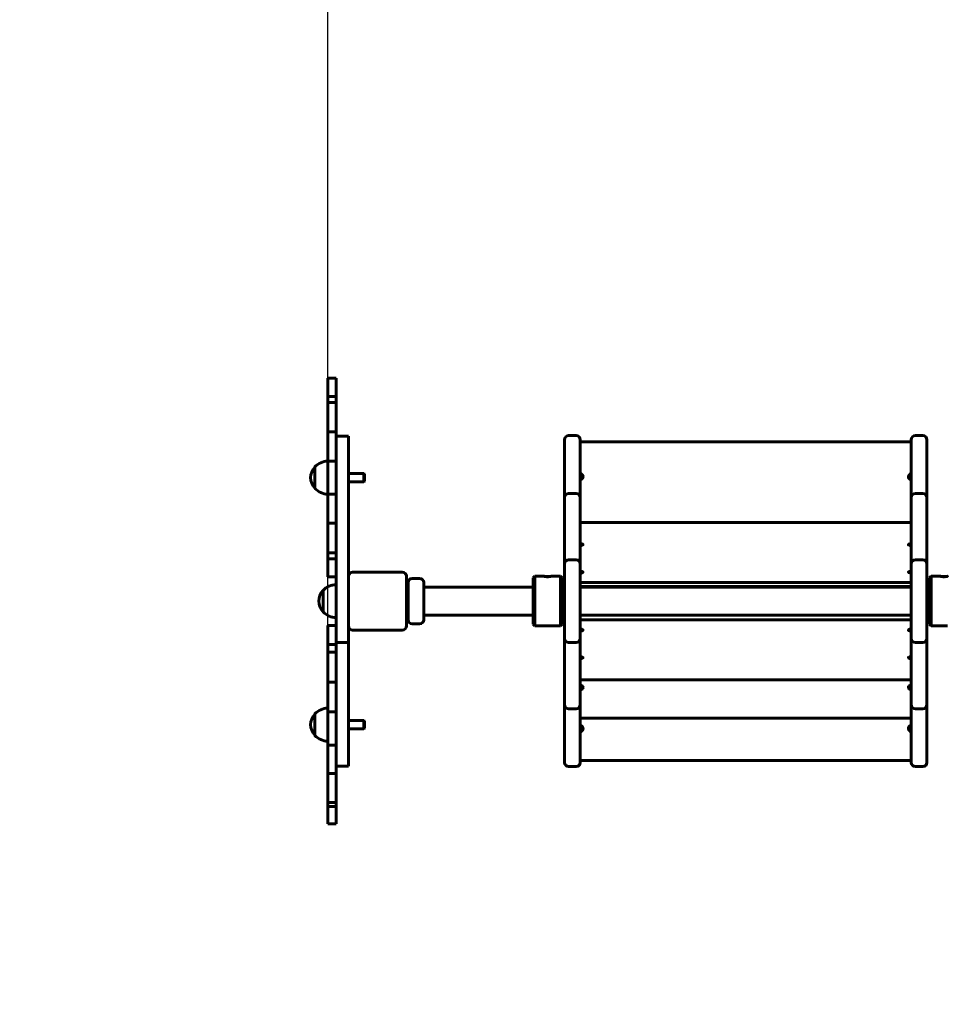
# Model space of a CAD drawing. Units: millimetres. Extents: x 1596 to 10016, y 5917 to 14916.
# Drawn here: x 3843 to 4964, y 7868 to 9057 of the extents above; entities that cross this region are included whole.
import ezdxf

# ---------------------------------------------------------------- set-up
doc = ezdxf.new("R2010")
doc.units = ezdxf.units.MM
doc.header["$LTSCALE"] = 61
doc.layers.add('Widoczne (ISO)', color=7, linetype='Continuous', lineweight=60)
doc.layers.add('Wymiar (ISO)', color=7, linetype='Continuous', lineweight=25)
doc.styles.add('tiff (ISO)', font='tahoma.ttf')
doc.dimstyles.new('tiff', dxfattribs={"dimscale": 61, "dimtxt": 4, "dimasz": 4, "dimexe": 3.175, "dimexo": 0, "dimgap": 0.762, "dimtad": 1, "dimdec": 0, "dimrnd": 1e-08, "dimzin": 0, "dimtxsty": 'tiff (ISO)', "dimblk": 'Filled-1', "dimcen": 0.09, "dimdle": 10, "dimclrd": 256, "dimclre": 256, "dimclrt": 256, "dimazin": 0, "dimtfac": 1, "dimtmove": 0, "dimatfit": 3, "dimfxl": 1, "dimtolj": 1, "dimtzin": 0, "dimlwd": 25, "dimlwe": 25, "dimarcsym": 0})

# ---------------------------------------------------------------- blocks, each defined once
blk = doc.blocks.new('Filled-1')
at = {"color": 0}
for p, q in [((0, 0), (-1, 0.25)), ((-1, 0.25), (-1, -0.25)), ((-1, 0), (0, 0)), ((-1, -0.25), (0, 0))]:
    blk.add_line(p, q, dxfattribs=at)
at = {"color": 0, "flags": 128}
blk.add_lwpolyline([(-1, -0.25), (0, 0), (-1, 0.25), (-1, -0.25)], dxfattribs=at)
at = {"color": 0}
blk.add_solid([(-1, -0.25), (0, 0), (-1, 0.25), (-1, -0.25)], dxfattribs=at)
blk = doc.blocks.new('*D4')
at = {"layer": 'Defpoints', "color": 0, "linetype": 'Continuous', "transparency": 16777216}
for p in [(10016.5, 14610.9), (2715.1, 9006.3), (10016.5, 8719.5)]:
    blk.add_point(p, dxfattribs=at)
at = {"layer": 'Wymiar (ISO)', "linetype": 'Continuous', "lineweight": 25, "transparency": 16777216}
for p, q in [((2715.1, 9006.3), (2715.1, 14804.6)), ((10016.5, 8719.5), (10016.5, 14804.6)), ((2959.1, 14610.9), (9772.5, 14610.9))]:
    blk.add_line(p, q, dxfattribs=at)
at = {"layer": 'Wymiar (ISO)', "linetype": 'Continuous', "lineweight": 25, "transparency": 16777216, "xscale": 244, "yscale": 244, "zscale": 244, "rotation": 180}
blk.add_blockref('Filled-1', (2715.1, 14610.9), dxfattribs=at)
at = {"layer": 'Wymiar (ISO)', "linetype": 'Continuous', "lineweight": 25, "transparency": 16777216, "xscale": 244, "yscale": 244, "zscale": 244}
blk.add_blockref('Filled-1', (10016.5, 14610.9), dxfattribs=at)
at = {"layer": 'Wymiar (ISO)', "linetype": 'Continuous', "lineweight": 25, "transparency": 16777216, "insert": (6021.1, 14911.6), "char_height": 244, "attachment_point": 1, "style": 'tiff (ISO)'}
blk.add_mtext('\\A1;7301', dxfattribs=at)
blk = doc.blocks.new('*D5')
at = {"layer": 'Defpoints', "color": 0, "linetype": 'Continuous', "transparency": 16777216}
for p in [(8514.1, 14127.5), (4215.1, 8225.5), (8514.1, 8229)]:
    blk.add_point(p, dxfattribs=at)
at = {"layer": 'Wymiar (ISO)', "linetype": 'Continuous', "lineweight": 25, "transparency": 16777216}
for p, q in [((4215.1, 8225.5), (4215.1, 14321.2)), ((8514.1, 8229), (8514.1, 14321.2)), ((4459.1, 14127.5), (8270.1, 14127.5))]:
    blk.add_line(p, q, dxfattribs=at)
at = {"layer": 'Wymiar (ISO)', "linetype": 'Continuous', "lineweight": 25, "transparency": 16777216, "xscale": 244, "yscale": 244, "zscale": 244, "rotation": 180}
blk.add_blockref('Filled-1', (4215.1, 14127.5), dxfattribs=at)
at = {"layer": 'Wymiar (ISO)', "linetype": 'Continuous', "lineweight": 25, "transparency": 16777216, "xscale": 244, "yscale": 244, "zscale": 244}
blk.add_blockref('Filled-1', (8514.1, 14127.5), dxfattribs=at)
at = {"layer": 'Wymiar (ISO)', "linetype": 'Continuous', "lineweight": 25, "transparency": 16777216, "insert": (6008.4, 14427.8), "char_height": 244, "attachment_point": 1, "style": 'tiff (ISO)'}
blk.add_mtext('\\A1;4299', dxfattribs=at)
blk = doc.blocks.new('*D6')
at = {"layer": 'Defpoints', "color": 0, "linetype": 'Continuous', "transparency": 16777216}
for p in [(1900.3, 13817.1), (4714.8, 13817.1), (4215.1, 5916.8)]:
    blk.add_point(p, dxfattribs=at)
at = {"layer": 'Wymiar (ISO)', "linetype": 'Continuous', "lineweight": 25, "transparency": 16777216}
for p, q in [((4714.8, 13817.1), (1706.6, 13817.1)), ((1900.3, 6160.8), (1900.3, 13573.1)), ((4215.1, 5916.8), (1706.6, 5916.8))]:
    blk.add_line(p, q, dxfattribs=at)
at = {"layer": 'Wymiar (ISO)', "linetype": 'Continuous', "lineweight": 25, "transparency": 16777216, "xscale": 244, "yscale": 244, "zscale": 244}
for p, rotation in [((1900.3, 13817.1), 90), ((1900.3, 5916.8), 270)]:
    blk.add_blockref('Filled-1', p, dxfattribs=dict(at, rotation=rotation))
at = {"layer": 'Wymiar (ISO)', "linetype": 'Continuous', "lineweight": 25, "transparency": 16777216, "insert": (1599.8, 9515.4), "char_height": 244, "attachment_point": 1, "rotation": 90, "style": 'tiff (ISO)'}
blk.add_mtext('\\A1;7900', dxfattribs=at)
blk = doc.blocks.new('*D7')
at = {"layer": 'Defpoints', "color": 0, "linetype": 'Continuous', "transparency": 16777216}
for p in [(2384.1, 12304.1), (5609.8, 12304.1), (7115.1, 7429.8)]:
    blk.add_point(p, dxfattribs=at)
at = {"layer": 'Wymiar (ISO)', "linetype": 'Continuous', "lineweight": 25, "transparency": 16777216}
for p, q in [((5609.8, 12304.1), (2190.4, 12304.1)), ((2384.1, 7673.8), (2384.1, 12060.1)), ((7115.1, 7429.8), (2190.4, 7429.8))]:
    blk.add_line(p, q, dxfattribs=at)
at = {"layer": 'Wymiar (ISO)', "linetype": 'Continuous', "lineweight": 25, "transparency": 16777216, "xscale": 244, "yscale": 244, "zscale": 244}
for p, rotation in [((2384.1, 12304.1), 90), ((2384.1, 7429.8), 270)]:
    blk.add_blockref('Filled-1', p, dxfattribs=dict(at, rotation=rotation))
at = {"layer": 'Wymiar (ISO)', "linetype": 'Continuous', "lineweight": 25, "transparency": 16777216, "insert": (2082.4, 9508), "char_height": 244, "attachment_point": 1, "rotation": 90, "style": 'tiff (ISO)'}
blk.add_mtext('\\A1;4874', dxfattribs=at)

msp = doc.modelspace()

# ---------------------------------------------------------------- linework, layer by layer
at = {"layer": 'Widoczne (ISO)'}
for p, q in [((4215.1, 8602), (4215.1, 8624)), ((4225.1, 8624), (4215.1, 8624)), ((4225.1, 8602), (4225.1, 8624)), ((4215.1, 8602), (4225.1, 8602)), ((4215.1, 8594.7), (4215.1, 8602)), ((4225.1, 8594.7), (4225.1, 8602)), ((4215.1, 8559.3), (4215.1, 8594.7)), ((4225.1, 8594.7), (4215.1, 8594.7)), ((4225.1, 8559.3), (4225.1, 8594.7)), ((4215.1, 8559.3), (4225.1, 8559.3)), ((4215.1, 8524), (4215.1, 8559.3)), ((4225.1, 8524), (4225.1, 8559.3)), ((4225.1, 8554), (4240.1, 8554)), ((4240.1, 8554), (4240.1, 8500.8)), ((4515.1, 8554.8), (4506.1, 8554.8)), ((4925.1, 8554.8), (4934.1, 8554.8)), ((4501.1, 8479.8), (4501.1, 8549.8)), ((4520.1, 8549.8), (4520.1, 8547.4)), ((4520.1, 8547.3), (4520.1, 8547.4)), ((4520.1, 8547.4), (4920.1, 8547.4)), ((4520.1, 8546), (4520.1, 8547.3)), ((4520.1, 8541.9), (4520.1, 8546)), ((4920.1, 8547.4), (4920.1, 8549.8)), ((4920.1, 8547.4), (4920.1, 8547.3)), ((4920.1, 8546), (4920.1, 8547.3)), ((4920.1, 8546), (4920.1, 8541.9)), ((4939.1, 8549.8), (4939.1, 8479.8)), ((4520.1, 8541.9), (4520.1, 8479.8)), ((4920.1, 8479.8), (4920.1, 8541.9)), ((4215.1, 8484), (4215.1, 8524)), ((4225.1, 8524), (4215.1, 8524)), ((4225.1, 8484), (4225.1, 8524)), ((4199.6, 8517), (4199.6, 8491)), ((4240.1, 8509), (4258.7, 8509)), ((4258.7, 8499), (4258.7, 8509)), ((4259.6, 8508.1), (4258.7, 8509)), ((4259.6, 8508.1), (4259.6, 8499.9)), ((4240.1, 8390.8), (4240.1, 8500.8)), ((4240.1, 8499), (4258.7, 8499)), ((4259.6, 8499.9), (4258.7, 8499)), ((4215.1, 8448.8), (4215.1, 8484)), ((4225.1, 8484), (4215.1, 8484)), ((4225.1, 8448.8), (4225.1, 8484)), ((4506.1, 8484.8), (4515.1, 8484.8)), ((4934.1, 8484.8), (4925.1, 8484.8)), ((4501.1, 8409.1), (4501.1, 8479.8)), ((4520.1, 8479.8), (4520.1, 8409.1)), ((4920.1, 8409.1), (4920.1, 8479.8)), ((4939.1, 8479.8), (4939.1, 8409.1)), ((4225.1, 8448.8), (4215.1, 8448.8)), ((4215.1, 8413.3), (4215.1, 8448.8)), ((4225.1, 8413.5), (4225.1, 8448.8)), ((4520.1, 8449.7), (4920.1, 8449.7)), ((4215.1, 8406), (4215.1, 8413.3)), ((4225.1, 8413.3), (4215.1, 8413.3)), ((4225.1, 8413.5), (4225.1, 8390.8)), ((4225.1, 8406), (4215.1, 8406)), ((4215.1, 8384), (4215.1, 8406)), ((4501.1, 8409.1), (4501.1, 8399.8)), ((4501.1, 8309.8), (4501.1, 8399.8)), ((4506.1, 8404.8), (4515.1, 8404.8)), ((4520.1, 8399.8), (4520.1, 8409.1)), ((4520.1, 8399.8), (4520.1, 8309.8)), ((4920.1, 8409.1), (4920.1, 8399.8)), ((4920.1, 8309.8), (4920.1, 8399.8)), ((4934.1, 8404.8), (4925.1, 8404.8)), ((4939.1, 8399.8), (4939.1, 8409.1)), ((4939.1, 8399.8), (4939.1, 8309.8)), ((4225.1, 8304.8), (4225.1, 8390.8)), ((4240.1, 8390.8), (4240.1, 8384.8)), ((4245.1, 8389.8), (4305.1, 8389.8)), ((4225.1, 8384), (4215.1, 8384)), ((4240.1, 8324.8), (4240.1, 8384.8)), ((4310.1, 8384.8), (4310.1, 8324.8)), ((4312.1, 8332.3), (4312.1, 8377.3)), ((4326.1, 8382.3), (4317.1, 8382.3)), ((4331.1, 8377.3), (4331.1, 8332.3)), ((4463.1, 8382.8), (4465.1, 8384.8)), ((4463.1, 8326.8), (4463.1, 8382.8)), ((4465.1, 8324.8), (4465.1, 8384.8)), ((4465.1, 8384.8), (4476.6, 8384.8)), ((4484.7, 8384.8), (4496.1, 8384.8)), ((4496.1, 8324.8), (4496.1, 8384.8)), ((4498.1, 8382.8), (4496.1, 8384.8)), ((4498.1, 8326.8), (4498.1, 8382.8)), ((4520.1, 8377.2), (4920.1, 8377.2)), ((4942.1, 8382.8), (4944.1, 8384.8)), ((4942.1, 8326.8), (4942.1, 8382.8)), ((4944.1, 8324.8), (4944.1, 8384.8)), ((4944.1, 8384.8), (4955.6, 8384.8)), ((4209.6, 8367.8), (4209.6, 8341.8)), ((4331.1, 8371.6), (4463.1, 8371.6)), ((4498.1, 8371.6), (4501.1, 8371.6)), ((4520.1, 8372.4), (4920.1, 8372.4)), ((4520.1, 8371.6), (4920.1, 8371.6)), ((4939.1, 8371.6), (4942.1, 8371.6)), ((4331.1, 8337.9), (4463.1, 8337.9)), ((4498.1, 8337.9), (4501.1, 8337.9)), ((4520.1, 8337.9), (4920.1, 8337.9)), ((4920.1, 8332.3), (4520.1, 8332.3)), ((4939.1, 8337.9), (4942.1, 8337.9)), ((4215.1, 8302.5), (4215.1, 8325.4)), ((4225.1, 8325.4), (4215.1, 8325.4)), ((4240.1, 8324.8), (4240.1, 8304.8)), ((4305.1, 8319.8), (4245.1, 8319.8)), ((4326.1, 8327.3), (4317.1, 8327.3)), ((4463.1, 8326.8), (4465.1, 8324.8)), ((4465.1, 8324.8), (4476.6, 8324.8)), ((4484.7, 8324.8), (4496.1, 8324.8)), ((4498.1, 8326.8), (4496.1, 8324.8)), ((4942.1, 8326.8), (4944.1, 8324.8)), ((4944.1, 8324.8), (4955.6, 8324.8)), ((4225.1, 8304.8), (4240.1, 8304.8)), ((4225.1, 8304.8), (4225.1, 8288.7)), ((4240.1, 8202.6), (4240.1, 8304.8)), ((4501.1, 8309.8), (4501.1, 8300.4)), ((4506.1, 8304.8), (4515.1, 8304.8)), ((4520.1, 8300.4), (4520.1, 8309.8)), ((4920.1, 8309.8), (4920.1, 8300.4)), ((4934.1, 8304.8), (4925.1, 8304.8)), ((4939.1, 8300.4), (4939.1, 8309.8)), ((4215.1, 8302.5), (4225.1, 8302.5)), ((4215.1, 8292.9), (4215.1, 8302.5)), ((4215.1, 8256.9), (4215.1, 8292.9)), ((4225.1, 8292.9), (4215.1, 8292.9)), ((4501.1, 8229.8), (4501.1, 8300.4)), ((4520.1, 8300.4), (4520.1, 8229.8)), ((4920.1, 8229.8), (4920.1, 8300.4)), ((4939.1, 8300.4), (4939.1, 8229.8)), ((4225.1, 8256.9), (4225.1, 8288.7)), ((4215.1, 8256.9), (4225.1, 8256.9)), ((4215.1, 8220.9), (4215.1, 8256.9)), ((4225.1, 8220.9), (4225.1, 8256.9)), ((4920.1, 8259.8), (4520.1, 8259.8)), ((4215.1, 8180.9), (4215.1, 8220.9)), ((4225.1, 8220.9), (4215.1, 8220.9)), ((4225.1, 8180.9), (4225.1, 8220.9)), ((4501.1, 8159.8), (4501.1, 8229.8)), ((4506.1, 8224.8), (4515.1, 8224.8)), ((4520.1, 8229.8), (4520.1, 8223.8)), ((4520.1, 8218.3), (4520.1, 8223.8)), ((4920.1, 8223.8), (4920.1, 8229.8)), ((4920.1, 8223.8), (4920.1, 8218.3)), ((4934.1, 8224.8), (4925.1, 8224.8)), ((4939.1, 8229.8), (4939.1, 8159.8)), ((4199.6, 8218.5), (4199.6, 8192.5)), ((4240.1, 8210.5), (4258.7, 8210.5)), ((4258.7, 8200.5), (4258.7, 8210.5)), ((4259.6, 8209.6), (4258.7, 8210.5)), ((4259.6, 8209.6), (4259.6, 8201.4)), ((4520.1, 8214.8), (4520.1, 8218.3)), ((4520.1, 8213.2), (4520.1, 8214.8)), ((4520.1, 8213.2), (4520.1, 8159.8)), ((4920.1, 8213.2), (4520.1, 8213.2)), ((4920.1, 8214.8), (4920.1, 8218.3)), ((4920.1, 8214.8), (4920.1, 8213.2)), ((4920.1, 8159.8), (4920.1, 8213.2)), ((4240.1, 8202.6), (4240.1, 8155.5)), ((4240.1, 8200.5), (4258.7, 8200.5)), ((4259.6, 8201.4), (4258.7, 8200.5)), ((4215.1, 8146.5), (4215.1, 8180.9)), ((4225.1, 8180.9), (4215.1, 8180.9)), ((4225.1, 8146.5), (4225.1, 8180.9)), ((4520.1, 8162.1), (4920.1, 8162.1)), ((4225.1, 8155.5), (4240.1, 8155.5)), ((4515.1, 8154.8), (4506.1, 8154.8)), ((4925.1, 8154.8), (4934.1, 8154.8)), ((4225.1, 8146.5), (4215.1, 8146.5)), ((4215.1, 8111.6), (4215.1, 8146.5)), ((4225.1, 8111.6), (4225.1, 8146.5)), ((4215.1, 8106.7), (4215.1, 8111.6)), ((4225.1, 8111.6), (4215.1, 8111.6)), ((4225.1, 8106.7), (4215.1, 8106.7)), ((4215.1, 8085.6), (4215.1, 8106.7)), ((4225.1, 8106.7), (4225.1, 8111.6)), ((4225.1, 8085.6), (4225.1, 8106.7)), ((4225.1, 8085.6), (4215.1, 8085.6))]:
    msp.add_line(p, q, dxfattribs=at)
for centre, radius, start, end in [((4506.1, 8549.8), 5, 90, 180), ((4515.1, 8549.8), 5, 0, 90), ((4925.1, 8549.8), 5, 90, 180), ((4934.1, 8549.8), 5, 0, 90), ((4215.7, 8502), 22, 91.5657, 137.0434), ((4215.1, 8502.8), 21, 138.6754, 176.7065), ((4200.1, 8516), 1, 116.4679, 138.6754), ((4215.1, 8505.2), 21, 183.2935, 221.3246), ((4200.1, 8492), 1, 221.3246, 243.5321), ((4215.7, 8506), 22, 222.9566, 268.4343), ((4506.1, 8479.8), 5, 90, 180), ((4515.1, 8479.8), 5, 0, 90), ((4925.1, 8479.8), 5, 90, 180), ((4934.1, 8479.8), 5, 0, 90), ((4506.1, 8399.8), 5, 90, 180), ((4515.1, 8399.8), 5, 0, 90), ((4925.1, 8399.8), 5, 90, 180), ((4934.1, 8399.8), 5, 0, 90), ((4245.1, 8384.8), 5, 90, 180), ((4305.1, 8384.8), 5, 0, 90), ((4317.1, 8377.3), 5, 90, 180), ((4326.1, 8377.3), 5, 0, 90), ((4225.1, 8353.6), 21, 138.6754, 176.7065), ((4210.1, 8366.8), 1, 116.4679, 138.6754), ((4225.7, 8352.8), 22, 91.5657, 137.0434), ((4225.1, 8356), 21, 183.2935, 221.3246), ((4210.1, 8342.8), 1, 221.3246, 243.5321), ((4225.7, 8356.8), 22, 222.9566, 268.4343), ((4317.1, 8332.3), 5, 180, 270), ((4326.1, 8332.3), 5, 270, 0), ((4245.1, 8324.8), 5, 180, 270), ((4305.1, 8324.8), 5, 270, 0), ((4506.1, 8309.8), 5, 180, 270), ((4515.1, 8309.8), 5, 270, 0), ((4925.1, 8309.8), 5, 180, 270), ((4934.1, 8309.8), 5, 270, 0), ((4215.7, 8203.5), 22, 91.5657, 137.0434), ((4506.1, 8229.8), 5, 180, 270), ((4515.1, 8229.8), 5, 270, 0), ((4925.1, 8229.8), 5, 180, 270), ((4934.1, 8229.8), 5, 270, 0), ((4215.1, 8204.3), 21, 138.6754, 176.7065), ((4200.1, 8217.5), 1, 116.4679, 138.6754), ((4215.1, 8206.7), 21, 183.2935, 221.3246), ((4200.1, 8193.5), 1, 221.3246, 243.5321), ((4215.7, 8207.5), 22, 222.9566, 268.4343), ((4506.1, 8159.8), 5, 180, 270), ((4515.1, 8159.8), 5, 270, 0), ((4925.1, 8159.8), 5, 180, 270), ((4934.1, 8159.8), 5, 270, 0)]:
    msp.add_arc(centre, radius, start, end, dxfattribs=at)
for centre, major_axis, ratio, start_param, end_param in [((4524.1, 8511.2), (-4, 0), 0.969148, 0, 1.00826), ((4520.1, 8505.1), (3.5, 0), 0.969148, 4.712389, 7.291445), ((4520.1, 8508.8), (3.5, 0), 0.969148, 4.712389, 5.706811), ((4920.1, 8505.1), (-3.5, 0), 0.969148, 5.274925, 7.853982), ((4920.1, 8508.8), (3.5, 0), 0.969148, 3.717967, 4.712389), ((4916.1, 8511.2), (4, 0), 0.969148, 5.274925, 6.283185), ((4524.1, 8425.2), (-4, 0), 0.34202, 0, 1.00826), ((4520.1, 8423), (3.5, 0), 0.34202, 4.712389, 7.291445), ((4920.1, 8423), (-3.5, 0), 0.34202, 5.274925, 7.853982), ((4916.1, 8425.2), (4, 0), 0.34202, 5.274925, 6.283185), ((4520.1, 8389.8), (3.5, 0), 0.34202, 5.274925, 7.853982), ((4524.1, 8387.6), (-4, 0), 0.34202, 5.274925, 6.283185), ((4920.1, 8389.8), (-3.5, 0), 0.34202, 4.712389, 7.291445), ((4916.1, 8387.6), (4, 0), 0.34202, 0, 1.00826), ((4524.1, 8321.9), (-4, 0), 0.34202, 0, 1.00826), ((4520.1, 8319.7), (3.5, 0), 0.34202, 4.712389, 7.291445), ((4920.1, 8319.7), (-3.5, 0), 0.34202, 5.274925, 7.853982), ((4916.1, 8321.9), (4, 0), 0.34202, 5.274925, 6.283185), ((4520.1, 8286.5), (3.5, 0), 0.34202, 5.274925, 7.853982), ((4524.1, 8284.4), (-4, 0), 0.34202, 5.274925, 6.283185), ((4920.1, 8286.5), (-3.5, 0), 0.34202, 4.712389, 7.291445), ((4916.1, 8284.4), (4, 0), 0.34202, 0, 1.00826), ((4520.1, 8250.5), (3.5, 0), 0.698033, 5.274925, 7.853982), ((4524.1, 8246.1), (-4, 0), 0.698033, 5.274925, 6.283185), ((4920.1, 8250.5), (-3.5, 0), 0.698033, 4.712389, 7.291445), ((4916.1, 8246.1), (4, 0), 0.698033, 0, 1.00826), ((4520.1, 8200.8), (3.5, 0), 0.969148, 5.274925, 7.853982), ((4524.1, 8198.3), (-4, 0), 0.969148, 5.274925, 6.283185), ((4524.1, 8194.6), (-4, 0), 0.969148, 5.274925, 6.283185), ((4520.1, 8204.5), (3.5, 0), 0.969148, 5.274925, 5.706811), ((4920.1, 8200.8), (-3.5, 0), 0.969148, 4.712389, 7.291445), ((4920.1, 8204.5), (3.5, 0), 0.969148, 3.717967, 4.149853), ((4916.1, 8198.3), (4, 0), 0.969148, 0, 1.00826), ((4916.1, 8194.6), (4, 0), 0.969148, 0, 1.00826)]:
    msp.add_ellipse(centre, major_axis=major_axis, ratio=ratio, start_param=start_param, end_param=end_param, dxfattribs=at)
for points, knots in [([(4480.6, 8384.6), (4481.1, 8384.6), (4481.7, 8384.6), (4482.7, 8384.6), (4483.2, 8384.7), (4484, 8384.7), (4484.3, 8384.7), (4484.7, 8384.8), (4484.8, 8384.8), (4484.8, 8384.7), (4484.7, 8384.7), (4484.3, 8384.6), (4484, 8384.5), (4483.2, 8384.4), (4482.7, 8384.4), (4481.7, 8384.3), (4481.1, 8384.3), (4480.1, 8384.3), (4479.5, 8384.3), (4478.5, 8384.4), (4478, 8384.4), (4477.3, 8384.5), (4477, 8384.6), (4476.5, 8384.7), (4476.4, 8384.7), (4476.4, 8384.8), (4476.5, 8384.8), (4477, 8384.7), (4477.3, 8384.7), (4478, 8384.7), (4478.5, 8384.6), (4479.5, 8384.6), (4480.1, 8384.6), (4480.6, 8384.6)], [0, 0, 0, 0, 0.157979, 0.157979, 0.315958, 0.315958, 0.473936, 0.473936, 0.631913, 0.631913, 0.78989, 0.78989, 0.947867, 0.947867, 1.105846, 1.105846, 1.263825, 1.263825, 1.421805, 1.421805, 1.579784, 1.579784, 1.737761, 1.737761, 1.895738, 1.895738, 2.053715, 2.053715, 2.211692, 2.211692, 2.369671, 2.369671, 2.527651, 2.527651, 2.527651, 2.527651]), ([(4959.6, 8384.6), (4960.1, 8384.6), (4960.7, 8384.6), (4961.7, 8384.6), (4962.2, 8384.7), (4963, 8384.7), (4963.3, 8384.7), (4963.7, 8384.8), (4963.8, 8384.8), (4963.8, 8384.7), (4963.7, 8384.7), (4963.3, 8384.6), (4963, 8384.5), (4962.2, 8384.4), (4961.7, 8384.4), (4960.7, 8384.3), (4960.1, 8384.3), (4959.1, 8384.3), (4958.5, 8384.3), (4957.5, 8384.4), (4957, 8384.4), (4956.3, 8384.5), (4956, 8384.6), (4955.5, 8384.7), (4955.4, 8384.7), (4955.4, 8384.8), (4955.5, 8384.8), (4956, 8384.7), (4956.3, 8384.7), (4957, 8384.7), (4957.5, 8384.6), (4958.5, 8384.6), (4959.1, 8384.6), (4959.6, 8384.6)], [0, 0, 0, 0, 0.157979, 0.157979, 0.315958, 0.315958, 0.473936, 0.473936, 0.631913, 0.631913, 0.78989, 0.78989, 0.947867, 0.947867, 1.105846, 1.105846, 1.263825, 1.263825, 1.421805, 1.421805, 1.579784, 1.579784, 1.737761, 1.737761, 1.895738, 1.895738, 2.053715, 2.053715, 2.211692, 2.211692, 2.369671, 2.369671, 2.527651, 2.527651, 2.527651, 2.527651]), ([(4476.6, 8324.8), (4476.6, 8324.8), (4476.7, 8324.8), (4477, 8324.8), (4477.3, 8324.8), (4478, 8324.8), (4478.5, 8324.9), (4479.5, 8324.9), (4480.1, 8324.9), (4480.6, 8324.9)], [2.0022516, 2.0022516, 2.0022516, 2.0022516, 2.0537152, 2.0537152, 2.2116923, 2.2116923, 2.3696715, 2.3696715, 2.5276507, 2.5276507, 2.5276507, 2.5276507]), ([(4480.6, 8324.9), (4481.1, 8324.9), (4481.7, 8324.9), (4482.7, 8324.9), (4483.2, 8324.8), (4484, 8324.8), (4484.3, 8324.8), (4484.6, 8324.8), (4484.6, 8324.8), (4484.7, 8324.8)], [0, 0, 0, 0, 0.1579792, 0.1579792, 0.3159584, 0.3159584, 0.4739355, 0.4739355, 0.5253991, 0.5253991, 0.5253991, 0.5253991]), ([(4955.6, 8324.8), (4955.6, 8324.8), (4955.7, 8324.8), (4956, 8324.8), (4956.3, 8324.8), (4957, 8324.8), (4957.5, 8324.9), (4958.5, 8324.9), (4959.1, 8324.9), (4959.6, 8324.9)], [2.0022516, 2.0022516, 2.0022516, 2.0022516, 2.0537152, 2.0537152, 2.2116923, 2.2116923, 2.3696715, 2.3696715, 2.5276507, 2.5276507, 2.5276507, 2.5276507]), ([(4959.6, 8324.9), (4960.1, 8324.9), (4960.7, 8324.9), (4961.7, 8324.9), (4962.2, 8324.8), (4963, 8324.8), (4963.3, 8324.8), (4963.6, 8324.8), (4963.6, 8324.8), (4963.7, 8324.8)], [0, 0, 0, 0, 0.1579792, 0.1579792, 0.3159584, 0.3159584, 0.4739355, 0.4739355, 0.5253991, 0.5253991, 0.5253991, 0.5253991])]:
    msp.add_open_spline(points, degree=3, knots=knots, dxfattribs=at)

# ---------------------------------------------------------------- dimensions: what is measured, and where the dimension line sits
at = {"layer": 'Wymiar (ISO)', "linetype": 'Continuous', "lineweight": 25}
for base, p1, p2, angle, picture, middle in [((10016.5, 14610.9), (2715.1, 9006.3), (10016.5, 8719.5), 180, '*D4', (6365.8, 14610.9)), ((8514.1, 14127.5), (4215.1, 8225.5), (8514.1, 8229), 180, '*D5', (6364.6, 14127.5)), ((1900.3, 13817.1), (4215.1, 5916.8), (4714.8, 13817.1), 270, '*D6', (1900.3, 9866.9)), ((2384.1, 12304.1), (7115.1, 7429.8), (5609.8, 12304.1), 270, '*D7', (2384.1, 9866.9))]:
    dim = msp.add_linear_dim(base=base, p1=p1, p2=p2, angle=angle, dimstyle='tiff', override={"dimdec": 0, "dimtp": 0, "dimtm": 0, "dimtdec": 2, "dimtofl": 0, "dimatfit": 1}, dxfattribs=at)
    dim.commit()
    dim.dimension.update_dxf_attribs({"geometry": picture, "text_midpoint": middle, "dimtype": 160})

doc.saveas('drawing.dxf')
